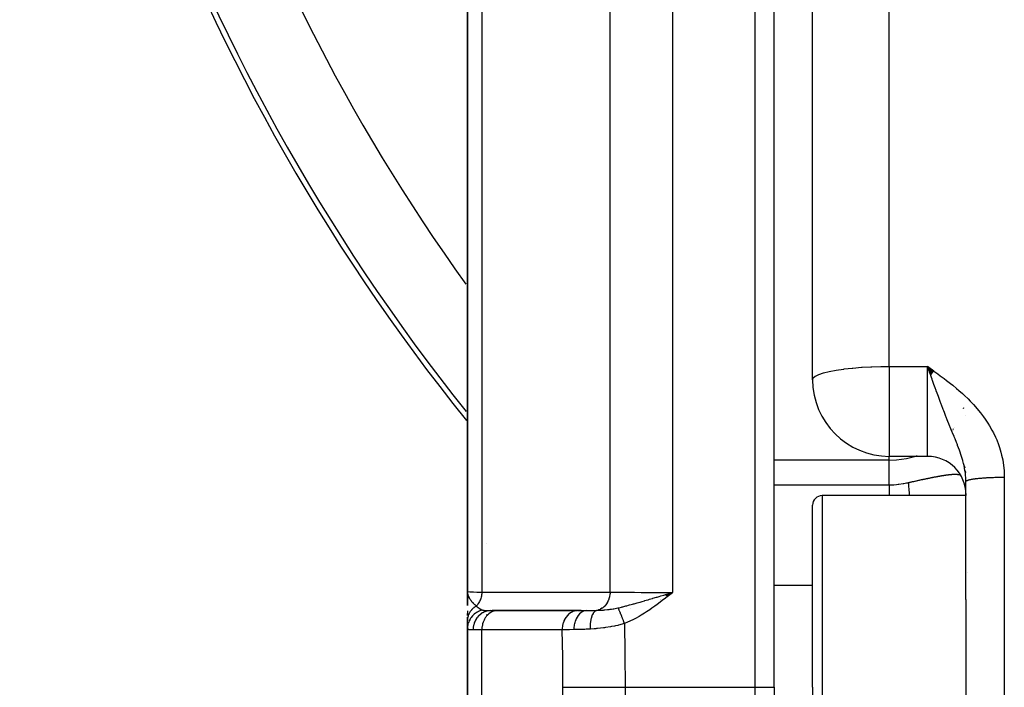
# Model space of a CAD drawing. Units: millimetres. Extents: x 50 to 655, y -338 to 170.
# Drawn here: x 222 to 248, y -95 to -77 of the extents above; entities that cross this region are included whole.
import ezdxf

# ---------------------------------------------------------------- set-up
doc = ezdxf.new("R2010")
doc.units = ezdxf.units.MM
doc.linetypes.add('DASHED', pattern=[9.652, 8.128, -1.524])
doc.layers.add('nevidi', color=4, linetype='DASHED')

msp = doc.modelspace()

# ---------------------------------------------------------------- linework, layer by layer
at = {"color": 2}
for p, q in [((241.675, -94.675), (241.675, -46.675)), ((241.675, -94.675), (241.675, -46.675)), ((242.675, -86.65), (242.675, -48.872)), ((242.675, -86.65), (242.675, -48.872)), ((233.675, -66.899), (233.675, -92.175)), ((233.675, -92.175), (233.675, -66.899)), ((245.839, -86.426), (245.675, -86.305)), ((245.837, -86.429), (245.675, -86.305)), ((245.835, -86.433), (245.675, -86.305)), ((245.832, -86.436), (245.675, -86.305)), ((245.83, -86.439), (245.675, -86.305)), ((245.828, -86.442), (245.675, -86.305)), ((245.826, -86.445), (245.675, -86.305)), ((245.823, -86.448), (245.675, -86.305)), ((245.821, -86.452), (245.675, -86.305)), ((245.819, -86.455), (245.675, -86.305)), ((245.816, -86.458), (245.675, -86.305)), ((245.814, -86.461), (245.675, -86.305)), ((245.812, -86.464), (245.675, -86.305)), ((245.809, -86.467), (245.675, -86.305)), ((245.807, -86.471), (245.675, -86.305)), ((245.805, -86.474), (245.675, -86.305)), ((245.803, -86.477), (245.675, -86.305)), ((245.8, -86.48), (245.675, -86.305)), ((245.798, -86.483), (245.675, -86.305)), ((245.796, -86.487), (245.675, -86.305)), ((245.793, -86.49), (245.675, -86.305)), ((245.791, -86.493), (245.675, -86.305)), ((245.789, -86.496), (245.675, -86.305)), ((245.786, -86.499), (245.675, -86.305)), ((245.784, -86.503), (245.675, -86.305)), ((245.782, -86.506), (245.675, -86.305)), ((245.78, -86.509), (245.675, -86.305)), ((245.777, -86.512), (245.675, -86.305)), ((245.775, -86.515), (245.675, -86.305)), ((245.773, -86.519), (245.675, -86.305)), ((245.77, -86.522), (245.675, -86.305)), ((245.768, -86.525), (245.675, -86.305)), ((245.766, -86.528), (245.675, -86.305)), ((245.764, -86.531), (245.675, -86.305)), ((245.761, -86.535), (245.675, -86.305)), ((245.759, -86.538), (245.675, -86.305)), ((245.695, -86.361), (245.675, -86.305)), ((245.736, -86.477), (245.707, -86.397)), ((246.675, -87.592), (246.675, -87.593)), ((246.675, -87.593), (246.675, -87.592)), ((245.675, -88.65), (244.675, -88.65)), ((246.629, -88.898), (246.642, -88.951)), ((246.654, -89.026), (246.659, -89.068)), ((246.675, -92.385), (246.675, -89.307)), ((246.675, -92.385), (246.675, -89.307)), ((246.675, -89.675), (242.925, -89.675)), ((242.675, -94.675), (242.675, -89.925)), ((242.675, -94.675), (242.675, -89.925)), ((246.711, -91.675), (246.712, -91.675)), ((246.714, -91.675), (246.715, -91.675)), ((233.676, -92.247), (233.675, -92.175)), ((233.676, -92.243), (233.675, -92.175)), ((233.676, -92.251), (233.675, -92.175)), ((233.676, -92.254), (233.675, -92.175)), ((233.676, -92.256), (233.675, -92.175)), ((233.675, -92.251), (233.675, -92.175)), ((233.675, -92.247), (233.675, -92.175)), ((233.675, -92.244), (233.675, -92.175)), ((233.675, -92.241), (233.675, -92.175)), ((233.675, -92.175), (233.675, -92.543)), ((233.675, -92.543), (233.675, -92.175)), ((233.675, -92.187), (233.675, -92.483)), ((233.675, -92.543), (233.675, -92.28)), ((233.677, -92.233), (233.676, -92.213)), ((233.678, -92.236), (233.677, -92.213)), ((233.678, -92.233), (233.677, -92.214)), ((233.679, -92.231), (233.678, -92.218)), ((233.679, -92.229), (233.679, -92.225)), ((238.846, -92.254), (239.019, -92.2)), ((238.848, -92.256), (239.019, -92.2)), ((238.85, -92.258), (239.019, -92.2)), ((238.851, -92.26), (239.019, -92.2)), ((238.853, -92.262), (239.019, -92.2)), ((238.855, -92.264), (239.019, -92.2)), ((238.856, -92.266), (239.019, -92.2)), ((238.858, -92.268), (239.019, -92.2)), ((238.859, -92.27), (239.019, -92.2)), ((238.861, -92.272), (239.019, -92.2)), ((238.863, -92.274), (239.019, -92.2)), ((238.864, -92.277), (239.019, -92.2)), ((238.866, -92.279), (239.019, -92.2)), ((238.868, -92.281), (239.019, -92.2)), ((238.869, -92.283), (239.019, -92.2)), ((238.871, -92.285), (239.019, -92.2)), ((238.873, -92.287), (239.019, -92.2)), ((238.874, -92.289), (239.019, -92.2)), ((238.876, -92.291), (239.019, -92.2)), ((238.878, -92.293), (239.019, -92.2)), ((238.879, -92.295), (239.019, -92.2)), ((238.881, -92.297), (239.019, -92.2)), ((238.882, -92.299), (239.019, -92.2)), ((238.884, -92.301), (239.019, -92.2)), ((238.886, -92.303), (239.019, -92.2)), ((238.887, -92.305), (239.019, -92.2)), ((238.935, -92.226), (238.969, -92.215)), ((246.675, -92.385), (246.675, -94.675)), ((233.675, -92.676), (233.675, -92.765)), ((234.286, -92.675), (234.457, -92.675)), ((234.416, -92.675), (234.316, -92.675)), ((236.643, -92.675), (234.426, -92.675)), ((234.438, -92.675), (236.533, -92.675)), ((234.457, -92.675), (234.438, -92.675)), ((236.552, -92.675), (236.533, -92.675)), ((236.552, -92.675), (236.78, -92.675)), ((233.675, -92.799), (233.675, -92.751)), ((233.675, -92.849), (233.675, -92.943)), ((233.675, -92.849), (233.675, -92.943)), ((233.675, -92.943), (233.675, -92.849)), ((233.675, -92.933), (233.675, -92.861)), ((233.675, -93.145), (233.675, -92.933)), ((237.675, -92.721), (237.675, -92.723)), ((237.675, -92.861), (237.675, -92.863)), ((233.675, -93.145), (233.675, -93.147)), ((233.675, -93.145), (233.675, -96.204)), ((233.675, -96.204), (233.675, -93.145)), ((233.675, -93.145), (233.675, -93.147)), ((233.675, -93.147), (233.675, -93.145)), ((241.675, -94.675), (241.675, -111.306)), ((241.675, -94.675), (241.675, -111.306)), ((242.675, -94.675), (242.675, -99.425)), ((242.675, -94.675), (242.675, -99.425)), ((246.675, -94.675), (246.675, -96.965))]:
    msp.add_line(p, q, dxfattribs=at)
msp.add_lwpolyline([(233.675, -92.175), (233.677, -92.213), (233.679, -92.227)], dxfattribs=at)
for centre, radius, start, end in [((274.675, -54.675), 52.675, 180, 218.8448), ((244.675, -86.65), 2, 180, 270), ((245.675, -89.65), 1, 0, 90), ((242.925, -89.925), 0.25, 90, 180), ((239.575, -90.7), 1.9, 239.007, 239.0737), ((239.575, -90.7), 1.9, 242.9834, 243.0215), ((239.575, -90.7), 1.9, 243.1819, 243.215)]:
    msp.add_arc(centre, radius, start, end, dxfattribs=at)
at = {"layer": 'nevidi', "color": 7, "linetype": 'Continuous'}
for p, q in [((241.175, -94.675), (241.175, -46.175)), ((244.675, -86.305), (244.675, -46.902)), ((239.019, -62.174), (239.019, -92.2)), ((237.396, -92.19), (237.396, -62.771)), ((234.051, -66.059), (234.051, -92.191)), ((244.675, -86.305), (245.675, -86.305)), ((244.675, -86.305), (244.675, -88.65)), ((245.675, -86.65), (245.675, -86.305)), ((245.675, -88.65), (245.675, -86.65)), ((246.611, -87.403), (246.617, -87.376)), ((246.324, -87.968), (246.325, -87.967)), ((246.336, -87.953), (246.337, -87.952)), ((246.348, -87.937), (246.349, -87.936)), ((246.373, -87.905), (246.374, -87.904)), ((244.675, -88.752), (241.675, -88.752)), ((244.675, -88.752), (244.675, -88.65)), ((244.675, -89.393), (244.675, -88.752)), ((245.39, -88.633), (245.392, -88.632)), ((247.675, -89.194), (247.675, -94.675)), ((241.675, -89.393), (244.675, -89.393)), ((242.925, -89.675), (242.925, -94.675)), ((234.175, -90.916), (234.175, -90.918)), ((242.675, -92.017), (241.675, -92.017)), ((238.969, -92.215), (239.019, -92.2)), ((237.925, -92.627), (237.925, -92.629)), ((234.175, -92.768), (234.175, -92.771)), ((234.051, -93.175), (233.824, -93.175)), ((234.051, -96.175), (234.051, -93.175)), ((236.146, -93.175), (234.051, -93.175)), ((236.164, -96.175), (236.164, -94.675)), ((237.787, -94.675), (241.175, -94.675)), ((237.787, -94.675), (237.787, -96.326)), ((241.175, -111.306), (241.175, -94.675)), ((241.175, -94.675), (241.675, -94.675)), ((242.925, -94.675), (242.925, -99.675)), ((247.675, -94.675), (247.675, -100.156))]:
    msp.add_line(p, q, dxfattribs=at)
for points in [[(242.675, -86.65), (242.693, -86.604), (242.693, -86.603), (242.746, -86.558), (242.747, -86.558), (242.835, -86.515), (242.835, -86.514), (242.956, -86.473), (242.956, -86.473), (243.108, -86.435), (243.108, -86.435), (243.286, -86.401), (243.289, -86.401), (243.353, -86.391), (243.488, -86.372), (243.495, -86.371), (243.71, -86.347), (243.721, -86.346), (243.948, -86.328), (243.965, -86.327), (244.198, -86.315), (244.222, -86.314), (244.455, -86.307), (244.487, -86.306), (244.675, -86.305)], [(245.675, -86.305), (245.775, -86.377), (245.841, -86.425), (245.941, -86.497), (246.006, -86.546), (246.106, -86.62), (246.17, -86.67), (246.269, -86.747), (246.331, -86.797), (246.428, -86.877), (246.488, -86.929), (246.581, -87.011), (246.64, -87.066), (246.73, -87.152), (246.786, -87.208), (246.871, -87.299), (246.925, -87.358), (247.005, -87.453), (247.056, -87.516), (247.132, -87.616), (247.178, -87.682), (247.248, -87.787), (247.29, -87.856), (247.352, -87.965), (247.389, -88.036), (247.444, -88.15), (247.476, -88.223), (247.522, -88.341), (247.548, -88.418), (247.585, -88.539), (247.605, -88.617), (247.632, -88.741), (247.645, -88.82), (247.662, -88.946), (247.669, -89.026), (247.674, -89.153), (247.675, -89.194)], [(245.796, -86.65), (245.791, -86.634), (245.776, -86.592), (245.758, -86.54)], [(246.675, -89.305), (246.674, -89.258), (246.672, -89.21), (246.666, -89.138), (246.666, -89.137), (246.666, -89.135), (246.66, -89.088), (246.649, -89.014), (246.64, -88.963), (246.639, -88.958), (246.624, -88.887), (246.611, -88.835), (246.594, -88.771), (246.591, -88.758), (246.575, -88.704), (246.567, -88.678), (246.55, -88.625), (246.534, -88.575), (246.532, -88.571), (246.503, -88.489), (246.482, -88.432), (246.458, -88.367), (246.45, -88.347), (246.442, -88.326), (246.426, -88.287), (246.39, -88.197), (246.367, -88.14), (246.365, -88.135), (246.326, -88.039), (246.318, -88.021), (246.299, -87.975), (246.264, -87.889), (246.257, -87.871), (246.23, -87.805), (246.203, -87.737), (246.185, -87.694), (246.157, -87.624), (246.151, -87.608), (246.111, -87.506), (246.095, -87.465), (246.081, -87.43), (246.034, -87.306), (246.029, -87.293), (246.003, -87.223), (245.994, -87.197), (245.955, -87.092), (245.922, -87.003), (245.901, -86.943), (245.897, -86.932), (245.874, -86.867), (245.841, -86.775), (245.803, -86.67), (245.796, -86.65)], [(244.675, -88.752), (244.862, -88.744), (245.127, -88.705), (245.331, -88.65)], [(244.675, -89.393), (244.782, -89.39), (244.798, -89.389), (244.862, -89.385), (244.91, -89.38), (244.927, -89.378), (245.037, -89.362), (245.054, -89.359), (245.127, -89.345), (245.164, -89.337), (245.175, -89.335)], [(245.175, -89.335), (245.194, -89.33), (245.209, -89.327), (245.231, -89.322), (245.245, -89.318), (245.267, -89.313), (245.282, -89.31), (245.304, -89.305), (245.318, -89.302), (245.339, -89.297), (245.354, -89.294), (245.375, -89.289), (245.384, -89.287), (245.389, -89.286), (245.41, -89.281), (245.424, -89.278), (245.445, -89.273), (245.459, -89.27), (245.479, -89.266), (245.493, -89.263), (245.513, -89.258), (245.527, -89.256), (245.547, -89.251), (245.56, -89.248), (245.58, -89.244), (245.594, -89.241), (245.613, -89.237), (245.626, -89.234), (245.628, -89.234), (245.646, -89.23), (245.658, -89.228), (245.677, -89.224), (245.69, -89.221), (245.709, -89.217), (245.721, -89.215), (245.739, -89.211), (245.751, -89.209), (245.769, -89.205), (245.781, -89.203), (245.799, -89.199), (245.81, -89.197), (245.828, -89.193), (245.839, -89.191), (245.854, -89.188), (245.856, -89.188), (245.867, -89.186), (245.884, -89.183), (245.895, -89.181), (245.911, -89.177), (245.922, -89.176), (245.938, -89.173), (245.948, -89.171), (245.964, -89.168), (245.974, -89.166), (245.989, -89.163), (245.999, -89.162), (246.014, -89.159), (246.024, -89.157), (246.038, -89.155), (246.048, -89.153), (246.06, -89.151), (246.062, -89.151), (246.071, -89.149), (246.085, -89.147), (246.094, -89.146), (246.108, -89.144), (246.116, -89.142), (246.129, -89.14), (246.138, -89.139), (246.151, -89.137), (246.159, -89.136), (246.171, -89.134), (246.179, -89.133), (246.191, -89.132), (246.199, -89.131), (246.211, -89.129), (246.219, -89.128), (246.23, -89.127), (246.238, -89.126), (246.241, -89.126), (246.249, -89.125), (246.256, -89.124), (246.267, -89.123), (246.274, -89.123), (246.284, -89.122), (246.291, -89.121), (246.301, -89.12), (246.308, -89.12), (246.318, -89.119), (246.325, -89.119), (246.334, -89.118), (246.34, -89.118), (246.35, -89.117), (246.356, -89.117), (246.365, -89.117), (246.371, -89.117), (246.38, -89.117), (246.385, -89.117), (246.393, -89.117), (246.394, -89.117), (246.399, -89.117), (246.408, -89.117), (246.413, -89.117), (246.421, -89.117), (246.426, -89.118), (246.434, -89.118), (246.438, -89.118), (246.446, -89.119), (246.448, -89.119), (246.451, -89.119), (246.458, -89.12), (246.462, -89.12), (246.469, -89.121), (246.474, -89.122), (246.48, -89.123), (246.484, -89.123), (246.491, -89.125), (246.495, -89.125), (246.501, -89.127), (246.505, -89.127)], [(245.175, -89.335), (245.175, -89.354), (245.175, -89.358), (245.176, -89.395), (245.176, -89.398), (245.178, -89.438), (245.178, -89.442), (245.178, -89.446), (245.179, -89.452), (245.181, -89.485), (245.181, -89.489), (245.185, -89.534), (245.185, -89.539), (245.19, -89.587), (245.19, -89.591), (245.191, -89.6), (245.192, -89.607), (245.195, -89.642), (245.196, -89.647), (245.199, -89.675)], [(246.505, -89.127), (246.511, -89.129), (246.514, -89.13), (246.515, -89.13), (246.52, -89.131), (246.524, -89.132), (246.529, -89.134)], [(246.675, -89.307), (246.675, -89.305), (246.675, -89.304), (246.676, -89.3), (246.677, -89.299), (246.68, -89.295), (246.681, -89.294), (246.684, -89.291), (246.685, -89.29), (246.687, -89.289), (246.693, -89.285), (246.694, -89.284), (246.702, -89.28), (246.704, -89.279), (246.71, -89.277), (246.713, -89.276), (246.715, -89.275), (246.726, -89.271), (246.728, -89.27), (246.74, -89.266), (246.743, -89.265), (246.755, -89.262), (246.757, -89.262), (246.76, -89.261), (246.775, -89.257), (246.778, -89.256), (246.794, -89.253), (246.799, -89.252), (246.815, -89.249), (246.816, -89.249), (246.82, -89.248), (246.839, -89.244), (246.844, -89.244), (246.864, -89.24), (246.869, -89.24), (246.89, -89.237), (246.892, -89.236), (246.895, -89.236), (246.917, -89.233), (246.923, -89.232), (246.946, -89.229), (246.952, -89.228), (246.977, -89.226), (246.982, -89.225), (246.983, -89.225), (247.008, -89.222), (247.015, -89.222), (247.041, -89.219), (247.048, -89.218), (247.075, -89.216), (247.082, -89.215), (247.085, -89.215), (247.111, -89.213), (247.118, -89.213), (247.147, -89.211), (247.154, -89.21), (247.185, -89.208), (247.192, -89.208), (247.198, -89.207), (247.223, -89.206), (247.23, -89.205), (247.262, -89.204), (247.27, -89.203), (247.302, -89.202), (247.31, -89.201), (247.32, -89.201), (247.343, -89.2), (247.35, -89.2), (247.384, -89.198), (247.392, -89.198), (247.425, -89.197), (247.434, -89.197), (247.448, -89.196), (247.468, -89.196), (247.476, -89.196), (247.51, -89.195), (247.519, -89.195), (247.553, -89.194), (247.562, -89.194), (247.581, -89.194), (247.596, -89.194), (247.605, -89.194), (247.64, -89.194), (247.648, -89.194), (247.675, -89.194)], [(244.675, -89.393), (244.675, -89.434), (244.675, -89.497), (244.675, -89.503), (244.675, -89.573), (244.675, -89.65), (244.675, -89.657), (244.675, -89.675)], [(246.671, -89.621), (246.671, -89.63), (246.67, -89.642), (246.67, -89.651), (246.669, -89.663), (246.669, -89.673), (246.669, -89.675)], [(233.675, -92.175), (233.675, -92.175), (233.689, -92.178), (233.692, -92.178), (233.692, -92.178), (233.736, -92.182), (233.741, -92.182), (233.745, -92.182), (233.814, -92.185), (233.822, -92.186), (233.832, -92.186), (233.922, -92.189), (233.932, -92.189), (233.951, -92.189), (234.051, -92.191)], [(233.679, -92.227), (233.68, -92.234), (233.683, -92.249), (233.688, -92.266), (233.692, -92.279), (233.699, -92.297), (233.708, -92.317), (233.712, -92.327), (233.714, -92.331), (233.729, -92.357), (233.736, -92.368), (233.744, -92.381), (233.761, -92.405), (233.768, -92.414), (233.77, -92.417), (233.78, -92.429), (233.784, -92.434), (233.81, -92.463), (233.813, -92.466), (233.821, -92.475), (233.829, -92.483), (233.855, -92.507), (233.863, -92.514), (233.867, -92.518), (233.902, -92.547), (233.91, -92.554)], [(234.051, -92.191), (234.048, -92.244), (234.047, -92.247), (234.047, -92.248), (234.046, -92.256), (234.038, -92.303), (234.037, -92.306), (234.036, -92.312), (234.034, -92.32), (234.022, -92.36), (234.021, -92.363), (234.018, -92.373), (234.015, -92.381), (234.001, -92.414), (234, -92.417), (233.993, -92.432), (233.99, -92.439), (233.975, -92.466), (233.974, -92.468), (233.963, -92.485), (233.959, -92.492), (233.945, -92.513), (233.943, -92.515), (233.928, -92.534), (233.923, -92.54), (233.91, -92.554)], [(234.051, -92.191), (234.3, -92.191), (234.337, -92.191), (234.584, -92.191), (234.622, -92.191), (234.869, -92.191), (234.906, -92.191), (235.154, -92.191), (235.191, -92.191), (235.439, -92.191), (235.476, -92.191), (235.724, -92.191), (235.761, -92.191), (236.009, -92.19), (236.046, -92.19), (236.293, -92.19), (236.331, -92.19), (236.578, -92.19), (236.615, -92.19), (236.863, -92.19), (236.9, -92.19), (237.148, -92.19), (237.185, -92.19), (237.396, -92.19)], [(237.396, -92.19), (237.393, -92.238), (237.392, -92.247), (237.392, -92.247), (237.391, -92.253), (237.382, -92.302), (237.381, -92.311), (237.38, -92.311), (237.379, -92.317), (237.365, -92.365), (237.363, -92.372), (237.363, -92.372), (237.361, -92.378), (237.342, -92.423), (237.339, -92.43), (237.338, -92.431), (237.336, -92.436), (237.313, -92.478), (237.309, -92.484), (237.308, -92.485), (237.306, -92.489), (237.278, -92.528), (237.274, -92.533), (237.273, -92.533), (237.27, -92.537), (237.238, -92.571), (237.233, -92.575), (237.232, -92.576), (237.229, -92.579), (237.193, -92.607), (237.189, -92.61), (237.188, -92.611), (237.184, -92.613), (237.146, -92.636), (237.141, -92.638), (237.139, -92.639), (237.136, -92.641), (237.095, -92.657), (237.091, -92.659), (237.089, -92.659), (237.086, -92.66), (237.044, -92.67)], [(237.396, -92.19), (237.398, -92.19), (237.441, -92.191), (237.517, -92.192), (237.534, -92.192), (237.606, -92.193), (237.667, -92.194), (237.685, -92.194), (237.792, -92.195), (237.832, -92.195), (237.853, -92.195), (237.998, -92.197), (238.013, -92.197), (238.035, -92.197), (238.203, -92.198), (238.22, -92.198), (238.227, -92.198), (238.404, -92.199), (238.428, -92.199), (238.454, -92.199), (238.612, -92.2), (238.637, -92.2), (238.697, -92.2), (238.824, -92.2), (238.849, -92.2), (238.944, -92.2), (239.019, -92.2)], [(237.603, -92.602), (237.619, -92.598), (237.689, -92.582), (237.712, -92.577), (237.713, -92.576), (237.714, -92.576), (237.73, -92.572), (237.809, -92.553), (237.832, -92.546), (237.875, -92.535), (237.877, -92.535), (237.905, -92.527), (237.945, -92.517), (237.98, -92.507), (238.003, -92.5), (238.024, -92.495), (238.049, -92.488), (238.102, -92.472), (238.133, -92.464), (238.169, -92.453), (238.178, -92.451), (238.203, -92.443), (238.231, -92.435), (238.291, -92.418), (238.304, -92.414), (238.338, -92.404), (238.389, -92.389), (238.408, -92.383), (238.424, -92.378), (238.455, -92.369), (238.503, -92.355), (238.511, -92.352), (238.608, -92.324), (238.617, -92.321), (238.623, -92.319), (238.625, -92.319), (238.673, -92.304), (238.722, -92.29), (238.795, -92.268), (238.823, -92.259), (238.828, -92.258), (238.833, -92.256), (238.845, -92.253), (238.935, -92.226)], [(239.019, -92.2), (238.968, -92.242), (238.888, -92.306), (238.837, -92.347), (238.756, -92.411), (238.702, -92.453), (238.622, -92.514), (238.565, -92.556), (238.486, -92.613), (238.429, -92.653), (238.347, -92.707), (238.289, -92.744), (238.205, -92.796), (238.149, -92.829), (238.059, -92.878), (238.004, -92.907), (237.908, -92.953), (237.852, -92.977), (237.767, -93.013)], [(233.91, -92.554), (233.897, -92.562), (233.895, -92.563), (233.879, -92.573), (233.878, -92.574), (233.877, -92.574), (233.876, -92.575), (233.862, -92.585), (233.861, -92.586), (233.845, -92.597), (233.844, -92.598), (233.841, -92.601), (233.84, -92.602), (233.829, -92.61), (233.828, -92.611), (233.814, -92.624), (233.813, -92.625), (233.807, -92.63), (233.806, -92.631), (233.8, -92.638), (233.798, -92.639), (233.786, -92.653), (233.784, -92.654), (233.777, -92.662), (233.776, -92.664), (233.772, -92.668), (233.771, -92.669), (233.76, -92.684), (233.759, -92.685), (233.75, -92.697), (233.749, -92.698), (233.748, -92.7), (233.747, -92.701), (233.737, -92.717), (233.737, -92.718), (233.727, -92.734), (233.727, -92.734), (233.726, -92.735), (233.718, -92.751), (233.717, -92.752), (233.71, -92.769), (233.709, -92.77), (233.708, -92.772), (233.708, -92.774), (233.702, -92.787), (233.702, -92.788), (233.696, -92.805), (233.695, -92.807), (233.693, -92.812), (233.693, -92.814), (233.69, -92.824), (233.689, -92.825), (233.685, -92.843), (233.685, -92.844), (233.683, -92.853), (233.682, -92.855), (233.681, -92.862), (233.681, -92.863), (233.678, -92.881), (233.678, -92.882), (233.676, -92.895), (233.676, -92.896), (233.676, -92.9), (233.676, -92.902), (233.675, -92.919), (233.675, -92.921), (233.675, -92.933)], [(234.077, -92.66), (234.034, -92.67), (234.032, -92.671), (234.022, -92.674), (234.02, -92.674), (233.983, -92.688), (233.981, -92.689), (233.963, -92.697), (233.961, -92.698), (233.934, -92.711), (233.932, -92.712), (233.907, -92.727), (233.905, -92.728), (233.889, -92.739), (233.887, -92.741), (233.855, -92.764), (233.854, -92.766), (233.846, -92.772), (233.844, -92.774), (233.809, -92.808), (233.808, -92.809), (233.807, -92.809), (233.806, -92.811), (233.773, -92.851), (233.771, -92.852), (233.769, -92.856), (233.767, -92.858), (233.743, -92.895), (233.742, -92.897), (233.735, -92.91), (233.734, -92.912), (233.719, -92.943), (233.718, -92.945), (233.708, -92.967), (233.708, -92.969), (233.699, -92.993), (233.698, -92.995), (233.689, -93.027), (233.689, -93.029), (233.685, -93.044), (233.685, -93.046), (233.678, -93.09), (233.678, -93.092), (233.677, -93.097), (233.677, -93.099), (233.675, -93.145)], [(234.286, -92.675), (234.243, -92.677), (234.237, -92.677), (234.235, -92.678), (234.182, -92.688), (234.181, -92.688), (234.179, -92.689), (234.127, -92.706), (234.124, -92.707), (234.123, -92.707), (234.074, -92.731), (234.072, -92.732), (234.066, -92.735), (234.025, -92.762), (234.023, -92.764), (234.014, -92.771), (233.98, -92.8), (233.978, -92.802), (233.966, -92.814), (233.94, -92.844), (233.938, -92.846), (233.924, -92.864), (233.905, -92.892), (233.903, -92.895), (233.889, -92.919), (233.876, -92.945), (233.875, -92.948), (233.861, -92.979), (233.853, -93.002), (233.852, -93.004), (233.841, -93.042), (233.836, -93.061), (233.836, -93.063), (233.828, -93.108), (233.826, -93.122), (233.826, -93.124), (233.824, -93.175)], [(233.91, -92.554), (233.933, -92.576), (233.951, -92.592), (233.956, -92.596), (233.963, -92.601), (233.977, -92.611), (234.013, -92.633), (234.02, -92.637), (234.021, -92.637), (234.025, -92.639), (234.034, -92.643), (234.072, -92.658), (234.076, -92.659), (234.077, -92.659)], [(234.438, -92.675), (234.419, -92.677), (234.384, -92.683), (234.365, -92.688), (234.331, -92.699), (234.313, -92.707), (234.281, -92.724), (234.264, -92.735), (234.234, -92.757), (234.218, -92.771), (234.19, -92.798), (234.176, -92.814), (234.152, -92.846), (234.139, -92.864), (234.119, -92.899), (234.109, -92.919), (234.092, -92.957), (234.084, -92.979), (234.072, -93.019), (234.066, -93.042), (234.058, -93.084), (234.055, -93.108), (234.052, -93.151), (234.051, -93.175)], [(234.077, -92.659), (234.105, -92.666), (234.109, -92.667), (234.115, -92.668), (234.148, -92.671), (234.156, -92.672), (234.164, -92.672), (234.202, -92.674), (234.213, -92.674), (234.222, -92.674), (234.28, -92.675), (234.286, -92.675)], [(236.533, -92.675), (236.51, -92.677), (236.509, -92.677), (236.479, -92.683), (236.461, -92.687), (236.46, -92.688), (236.426, -92.699), (236.413, -92.705), (236.412, -92.705), (236.376, -92.724), (236.367, -92.73), (236.366, -92.73), (236.328, -92.757), (236.324, -92.761), (236.323, -92.762), (236.285, -92.798), (236.284, -92.799), (236.283, -92.8), (236.249, -92.842), (236.248, -92.843), (236.247, -92.846), (236.218, -92.891), (236.217, -92.892), (236.214, -92.899), (236.192, -92.944), (236.192, -92.945), (236.187, -92.957), (236.172, -93), (236.171, -93.002), (236.166, -93.019), (236.157, -93.06), (236.157, -93.061), (236.153, -93.084), (236.149, -93.12), (236.149, -93.122), (236.147, -93.151), (236.146, -93.175)], [(236.78, -92.675), (236.746, -92.677), (236.745, -92.677), (236.745, -92.678), (236.706, -92.688), (236.706, -92.688), (236.705, -92.688), (236.668, -92.705), (236.667, -92.705), (236.666, -92.706), (236.63, -92.73), (236.63, -92.73), (236.629, -92.731), (236.596, -92.761), (236.595, -92.761), (236.594, -92.762), (236.563, -92.798), (236.563, -92.799), (236.562, -92.799), (236.535, -92.841), (236.534, -92.842), (236.534, -92.843), (236.51, -92.889), (236.509, -92.89), (236.509, -92.891), (236.489, -92.941), (236.488, -92.943), (236.488, -92.944), (236.472, -92.997), (236.472, -92.999), (236.471, -93), (236.46, -93.056), (236.46, -93.057), (236.46, -93.058), (236.453, -93.116), (236.453, -93.117), (236.452, -93.119), (236.45, -93.17)], [(236.78, -92.675), (236.891, -92.674), (236.901, -92.674), (236.91, -92.674), (237.014, -92.671), (237.028, -92.671), (237.041, -92.67), (237.044, -92.67)], [(237.044, -92.67), (237.024, -92.678), (237.023, -92.678), (237.023, -92.678), (237.022, -92.679), (237, -92.693), (237, -92.694), (236.998, -92.695), (236.996, -92.697), (236.978, -92.715), (236.978, -92.715), (236.974, -92.719), (236.973, -92.721), (236.957, -92.741), (236.957, -92.742), (236.952, -92.75), (236.951, -92.752), (236.939, -92.773), (236.938, -92.774), (236.932, -92.786), (236.931, -92.788), (236.922, -92.811), (236.922, -92.811), (236.915, -92.828), (236.914, -92.831), (236.907, -92.852), (236.907, -92.853), (236.901, -92.876), (236.9, -92.879), (236.895, -92.898), (236.895, -92.899), (236.889, -92.928), (236.889, -92.93), (236.886, -92.947), (236.886, -92.948), (236.881, -92.983), (236.88, -92.986), (236.879, -92.999), (236.879, -93), (236.876, -93.041), (236.875, -93.044), (236.875, -93.053), (236.875, -93.054), (236.874, -93.1), (236.874, -93.104), (236.874, -93.108), (236.874, -93.109), (236.875, -93.156)], [(237.044, -92.67), (237.126, -92.666), (237.131, -92.665), (237.146, -92.664), (237.217, -92.659), (237.227, -92.658), (237.24, -92.657), (237.242, -92.657), (237.257, -92.655), (237.329, -92.648), (237.357, -92.644), (237.372, -92.642), (237.397, -92.639), (237.428, -92.634), (237.472, -92.627), (237.475, -92.627), (237.49, -92.624), (237.525, -92.618), (237.56, -92.611), (237.594, -92.604), (237.603, -92.602)], [(237.603, -92.602), (237.605, -92.607), (237.606, -92.608), (237.609, -92.616), (237.61, -92.617), (237.61, -92.619), (237.611, -92.62), (237.613, -92.626), (237.614, -92.627), (237.617, -92.636), (237.618, -92.637), (237.62, -92.642), (237.62, -92.644), (237.622, -92.647), (237.623, -92.648), (237.627, -92.659), (237.627, -92.66), (237.631, -92.669), (237.631, -92.67), (237.632, -92.672), (237.633, -92.673), (237.637, -92.685), (237.638, -92.686), (237.643, -92.698), (237.643, -92.699), (237.643, -92.7), (237.649, -92.713), (237.649, -92.715), (237.655, -92.728), (237.655, -92.73), (237.656, -92.731), (237.657, -92.733), (237.661, -92.744), (237.662, -92.745), (237.668, -92.76), (237.668, -92.762), (237.67, -92.767), (237.671, -92.769), (237.674, -92.777), (237.675, -92.778), (237.681, -92.794), (237.682, -92.795), (237.685, -92.805), (237.686, -92.807), (237.688, -92.811), (237.689, -92.813), (237.695, -92.829), (237.696, -92.831), (237.701, -92.845), (237.702, -92.847), (237.702, -92.848), (237.703, -92.849), (237.71, -92.866), (237.71, -92.868), (237.717, -92.885), (237.718, -92.887), (237.718, -92.887), (237.719, -92.889), (237.725, -92.905), (237.726, -92.906), (237.732, -92.924), (237.733, -92.926), (237.735, -92.93), (237.736, -92.932), (237.74, -92.944), (237.741, -92.946), (237.748, -92.964), (237.749, -92.965), (237.752, -92.974), (237.753, -92.976), (237.756, -92.984), (237.757, -92.986), (237.764, -93.004), (237.764, -93.006), (237.767, -93.013)], [(233.824, -93.175), (233.768, -93.174), (233.76, -93.174), (233.745, -93.173), (233.718, -93.171), (233.712, -93.17), (233.692, -93.166), (233.686, -93.163), (233.684, -93.161), (233.675, -93.147), (233.675, -93.145)], [(236.451, -93.17), (236.336, -93.172), (236.311, -93.172), (236.309, -93.172), (236.289, -93.172), (236.162, -93.174), (236.156, -93.174), (236.146, -93.175)], [(236.164, -94.675), (236.16, -93.94), (236.159, -93.879), (236.146, -93.175)], [(236.875, -93.156), (236.775, -93.162), (236.737, -93.163), (236.684, -93.165), (236.654, -93.166), (236.545, -93.169), (236.511, -93.169), (236.474, -93.17), (236.451, -93.17)], [(237.767, -93.013), (237.617, -93.053), (237.593, -93.059), (237.536, -93.071), (237.514, -93.076), (237.431, -93.092), (237.407, -93.096), (237.277, -93.117), (237.247, -93.121), (237.243, -93.121), (237.223, -93.124), (237.065, -93.142), (237.041, -93.144), (237.021, -93.146), (236.983, -93.149), (236.888, -93.156), (236.875, -93.156)], [(237.767, -93.013), (237.781, -93.781), (237.782, -93.844), (237.787, -94.629), (237.787, -94.675)], [(236.164, -94.675), (236.208, -94.675), (236.322, -94.675), (236.326, -94.675), (236.373, -94.675), (236.523, -94.675), (236.528, -94.675), (236.56, -94.675), (236.749, -94.675), (236.754, -94.675), (236.766, -94.675), (236.987, -94.675), (236.995, -94.675), (237, -94.675), (237.222, -94.675), (237.255, -94.675), (237.261, -94.675), (237.464, -94.675), (237.526, -94.675), (237.532, -94.675), (237.712, -94.675), (237.787, -94.675)]]:
    msp.add_lwpolyline(points, dxfattribs=at)
for radius, end in [(52.534, 218.6466), (50.535, 215.6975)]:
    msp.add_arc((274.675, -54.675), radius, 180, end, dxfattribs=at)

doc.saveas('drawing.dxf')
